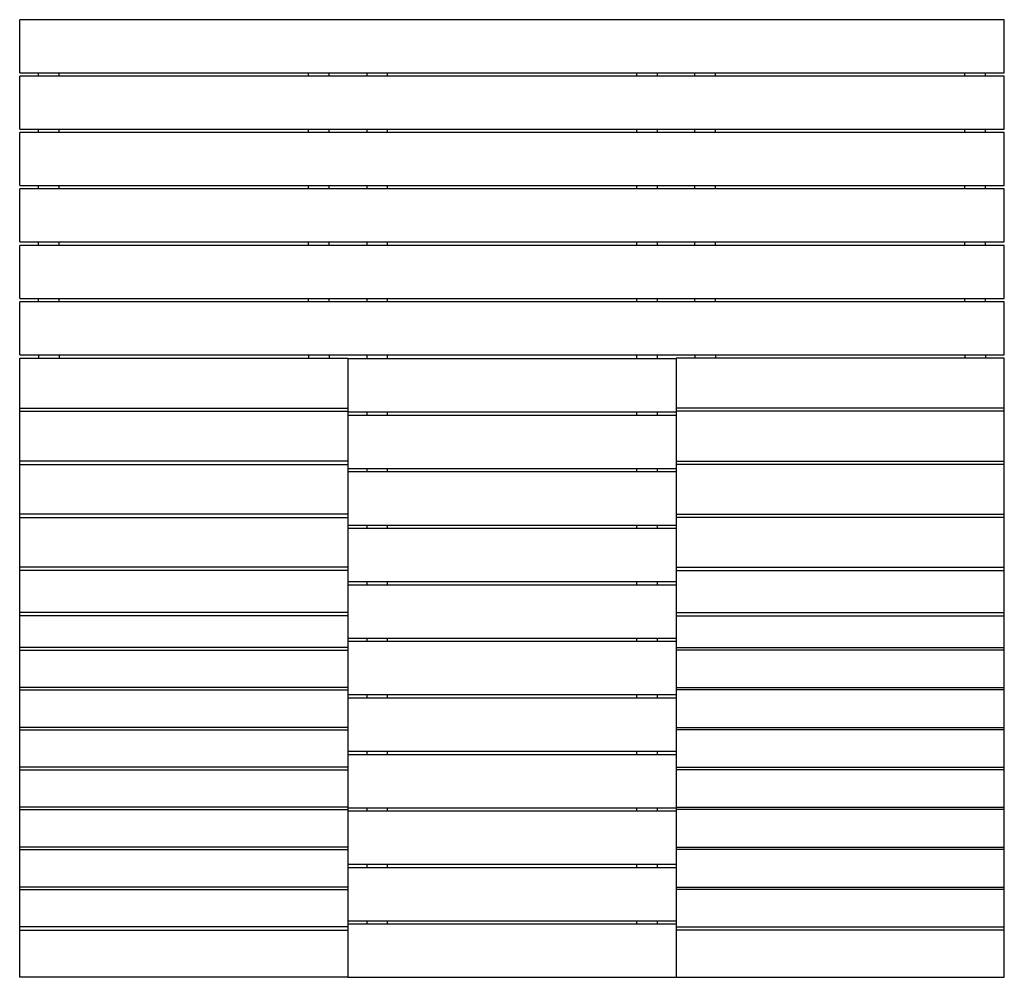
# Model space of a CAD drawing. Units: inches. Extents: x -91 to 76, y -69 to 81.
# Drawn here: x 4 to 76, y 11 to 81 of the extents above; entities that cross this region are included whole.
import ezdxf

# ---------------------------------------------------------------- set-up
doc = ezdxf.new("R2010")
doc.units = ezdxf.units.IN
doc.header["$LTSCALE"] = 0.03937
doc.header["$MEASUREMENT"] = 0

msp = doc.modelspace()

# ---------------------------------------------------------------- linework, layer by layer
at = {"color": 7, "linetype": 'Continuous', "lineweight": 25, "true_color": 0xffffff}
for p, q in [((75.8811, 80.78955), (3.8811, 80.78955)), ((3.8811, 76.91455), (3.8811, 80.78955)), ((75.8811, 76.91455), (75.8811, 80.78955)), ((3.8811, 76.91455), (75.8811, 76.91455)), ((75.8811, 76.66455), (3.8811, 76.66455)), ((3.8811, 72.78955), (3.8811, 76.66455)), ((5.2561, 76.66455), (5.2561, 76.91455)), ((6.7561, 76.66455), (6.7561, 76.91455)), ((25.0061, 76.66455), (25.0061, 76.91455)), ((26.5061, 76.66455), (26.5061, 76.91455)), ((29.2561, 76.91455), (29.2561, 76.66455)), ((30.7561, 76.91455), (30.7561, 76.66455)), ((49.0061, 76.66455), (49.0061, 76.91455)), ((50.5061, 76.91455), (50.5061, 76.66455)), ((53.2561, 76.66455), (53.2561, 76.91455)), ((54.7561, 76.66455), (54.7561, 76.91455)), ((73.0061, 76.66455), (73.0061, 76.91455)), ((74.5061, 76.66455), (74.5061, 76.91455)), ((75.8811, 72.78955), (75.8811, 76.66455)), ((3.8811, 72.78955), (75.8811, 72.78955)), ((5.2561, 72.53955), (5.2561, 72.78955)), ((6.7561, 72.53955), (6.7561, 72.78955)), ((25.0061, 72.53955), (25.0061, 72.78955)), ((26.5061, 72.53955), (26.5061, 72.78955)), ((29.2561, 72.78955), (29.2561, 72.53955)), ((30.7561, 72.78955), (30.7561, 72.53955)), ((49.0061, 72.53955), (49.0061, 72.78955)), ((50.5061, 72.78955), (50.5061, 72.53955)), ((53.2561, 72.53955), (53.2561, 72.78955)), ((54.7561, 72.53955), (54.7561, 72.78955)), ((73.0061, 72.53955), (73.0061, 72.78955)), ((74.5061, 72.53955), (74.5061, 72.78955)), ((75.8811, 72.53955), (3.8811, 72.53955)), ((3.8811, 68.66455), (3.8811, 72.53955)), ((75.8811, 68.66455), (75.8811, 72.53955)), ((3.8811, 68.66455), (75.8811, 68.66455)), ((3.8811, 64.53955), (3.8811, 68.41455)), ((75.8811, 68.41455), (3.8811, 68.41455)), ((5.2561, 68.41455), (5.2561, 68.66455)), ((6.7561, 68.41455), (6.7561, 68.66455)), ((25.0061, 68.41455), (25.0061, 68.66455)), ((26.5061, 68.41455), (26.5061, 68.66455)), ((29.2561, 68.66455), (29.2561, 68.41455)), ((30.7561, 68.66455), (30.7561, 68.41455)), ((49.0061, 68.41455), (49.0061, 68.66455)), ((50.5061, 68.66455), (50.5061, 68.41455)), ((53.2561, 68.41455), (53.2561, 68.66455)), ((54.7561, 68.41455), (54.7561, 68.66455)), ((73.0061, 68.41455), (73.0061, 68.66455)), ((74.5061, 68.41455), (74.5061, 68.66455)), ((75.8811, 64.53955), (75.8811, 68.41455)), ((3.8811, 64.53955), (75.8811, 64.53955)), ((75.8811, 64.28955), (3.8811, 64.28955)), ((3.8811, 60.41455), (3.8811, 64.28955)), ((5.2561, 64.28955), (5.2561, 64.53955)), ((6.7561, 64.28955), (6.7561, 64.53955)), ((25.0061, 64.28955), (25.0061, 64.53955)), ((26.5061, 64.28955), (26.5061, 64.53955)), ((29.2561, 64.53955), (29.2561, 64.28955)), ((30.7561, 64.53955), (30.7561, 64.28955)), ((49.0061, 64.28955), (49.0061, 64.53955)), ((50.5061, 64.53955), (50.5061, 64.28955)), ((53.2561, 64.28955), (53.2561, 64.53955)), ((54.7561, 64.28955), (54.7561, 64.53955)), ((73.0061, 64.28955), (73.0061, 64.53955)), ((74.5061, 64.28955), (74.5061, 64.53955)), ((75.8811, 60.41455), (75.8811, 64.28955)), ((3.8811, 60.41455), (75.8811, 60.41455)), ((3.8811, 56.28955), (3.8811, 60.16455)), ((75.8811, 60.16455), (3.8811, 60.16455)), ((5.2561, 60.16455), (5.2561, 60.41455)), ((6.7561, 60.16455), (6.7561, 60.41455)), ((25.0061, 60.16455), (25.0061, 60.41455)), ((26.5061, 60.16455), (26.5061, 60.41455)), ((29.2561, 60.41455), (29.2561, 60.16455)), ((30.7561, 60.41455), (30.7561, 60.16455)), ((49.0061, 60.16455), (49.0061, 60.41455)), ((50.5061, 60.41455), (50.5061, 60.16455)), ((53.2561, 60.16455), (53.2561, 60.41455)), ((54.7561, 60.16455), (54.7561, 60.41455)), ((73.0061, 60.16455), (73.0061, 60.41455)), ((74.5061, 60.16455), (74.5061, 60.41455)), ((75.8811, 56.28955), (75.8811, 60.16455)), ((3.8811, 56.28955), (75.8811, 56.28955)), ((5.2561, 56.28955), (5.2561, 56.03955)), ((6.7561, 56.28955), (6.7561, 56.03955)), ((25.0061, 56.28955), (25.0061, 56.03955)), ((26.5061, 56.28955), (26.5061, 56.03955)), ((29.2561, 56.28955), (29.2561, 55.99267)), ((30.7561, 56.28955), (30.7561, 55.99267)), ((49.0061, 55.99267), (49.0061, 56.28955)), ((50.5061, 56.28955), (50.5061, 55.99267)), ((53.2561, 56.28955), (53.2561, 56.03955)), ((54.7561, 56.28955), (54.7561, 56.03955)), ((73.0061, 56.28955), (73.0061, 56.03955)), ((74.5061, 56.28955), (74.5061, 56.03955)), ((3.8811, 37.21395), (3.8811, 56.03955)), ((3.8811, 56.03955), (27.8811, 56.03955)), ((27.8811, 56.03955), (27.8811, 10.78955)), ((51.8811, 55.99267), (27.8811, 55.99267)), ((75.8811, 56.03955), (51.8811, 56.03955)), ((51.8811, 56.03955), (51.8811, 10.78955)), ((75.8811, 37.21395), (75.8811, 56.03955)), ((3.8811, 52.39824), (27.8811, 52.39824)), ((3.8811, 52.16331), (27.8811, 52.16331)), ((27.8811, 52.11767), (51.8811, 52.11767)), ((51.8811, 51.85986), (27.8811, 51.85986)), ((29.2561, 52.11767), (29.2561, 51.85986)), ((30.7561, 52.11767), (30.7561, 51.85986)), ((49.0061, 51.85986), (49.0061, 52.11767)), ((50.5061, 52.11767), (50.5061, 51.85986)), ((75.8811, 52.39824), (51.8811, 52.39824)), ((75.8811, 52.16331), (51.8811, 52.16331)), ((27.8811, 48.52201), (3.8811, 48.52201)), ((3.8811, 48.28708), (27.8811, 48.28708)), ((51.8811, 48.52201), (75.8811, 48.52201)), ((75.8811, 48.28708), (51.8811, 48.28708)), ((27.8811, 47.98486), (51.8811, 47.98486)), ((51.8811, 47.72705), (27.8811, 47.72705)), ((29.2561, 47.98486), (29.2561, 47.72705)), ((30.7561, 47.98486), (30.7561, 47.72705)), ((49.0061, 47.72705), (49.0061, 47.98486)), ((50.5061, 47.98486), (50.5061, 47.72705)), ((27.8811, 44.64577), (3.8811, 44.64577)), ((51.8811, 44.64577), (75.8811, 44.64577)), ((3.8811, 44.41085), (27.8811, 44.41085)), ((75.8811, 44.41085), (51.8811, 44.41085)), ((27.8811, 43.85205), (51.8811, 43.85205)), ((51.8811, 43.59423), (27.8811, 43.59423)), ((29.2561, 43.85205), (29.2561, 43.59423)), ((30.7561, 43.85205), (30.7561, 43.59423)), ((49.0061, 43.59423), (49.0061, 43.85205)), ((50.5061, 43.85205), (50.5061, 43.59423)), ((27.8811, 40.76954), (3.8811, 40.76954)), ((27.8811, 40.53462), (3.8811, 40.53462)), ((51.8811, 40.76954), (75.8811, 40.76954)), ((51.8811, 40.53462), (75.8811, 40.53462)), ((27.8811, 39.71923), (51.8811, 39.71923)), ((29.2561, 39.71923), (29.2561, 39.46142)), ((30.7561, 39.71923), (30.7561, 39.46142)), ((49.0061, 39.46142), (49.0061, 39.71923)), ((50.5061, 39.71923), (50.5061, 39.46142)), ((51.8811, 39.46142), (27.8811, 39.46142)), ((27.8811, 37.45712), (3.8811, 37.45712)), ((51.8811, 37.45712), (75.8811, 37.45712)), ((27.8811, 37.21395), (3.8811, 37.21395)), ((3.8811, 10.78957), (3.8811, 37.20917)), ((27.8811, 37.20917), (3.8811, 37.20917)), ((5.2561, 37.21395), (5.2561, 37.20917)), ((6.7561, 37.21395), (6.7561, 37.20917)), ((25.0061, 37.21395), (25.0061, 37.20917)), ((26.5061, 37.21395), (26.5061, 37.20917)), ((51.8811, 37.21395), (75.8811, 37.21395)), ((51.8811, 37.20917), (75.8811, 37.20917)), ((53.2561, 37.21395), (53.2561, 37.20917)), ((54.7561, 37.21395), (54.7561, 37.20917)), ((73.0061, 37.21395), (73.0061, 37.20917)), ((74.5061, 37.21395), (74.5061, 37.20917)), ((75.8811, 10.78957), (75.8811, 37.20917)), ((27.8811, 35.58642), (51.8811, 35.58642)), ((51.8811, 35.32861), (27.8811, 35.32861)), ((29.2561, 35.58642), (29.2561, 35.32861)), ((30.7561, 35.58642), (30.7561, 35.32861)), ((49.0061, 35.32861), (49.0061, 35.58642)), ((50.5061, 35.58642), (50.5061, 35.32861)), ((27.8811, 34.88951), (3.8811, 34.88951)), ((3.8811, 34.71274), (27.8811, 34.71274)), ((51.8811, 34.88951), (75.8811, 34.88951)), ((75.8811, 34.71274), (51.8811, 34.71274)), ((27.8811, 31.9727), (3.8811, 31.9727)), ((3.8811, 31.79592), (27.8811, 31.79592)), ((51.8811, 31.9727), (75.8811, 31.9727)), ((75.8811, 31.79592), (51.8811, 31.79592)), ((27.8811, 31.45361), (51.8811, 31.45361)), ((51.8811, 31.1958), (27.8811, 31.1958)), ((29.2561, 31.45361), (29.2561, 31.1958)), ((30.7561, 31.45361), (30.7561, 31.1958)), ((49.0061, 31.1958), (49.0061, 31.45361)), ((50.5061, 31.45361), (50.5061, 31.1958)), ((27.8811, 29.05588), (3.8811, 29.05588)), ((3.8811, 28.87911), (27.8811, 28.87911)), ((51.8811, 29.05588), (75.8811, 29.05588)), ((75.8811, 28.87911), (51.8811, 28.87911)), ((27.8811, 27.3208), (51.8811, 27.3208)), ((51.8811, 27.06298), (27.8811, 27.06298)), ((29.2561, 27.3208), (29.2561, 27.06298)), ((30.7561, 27.3208), (30.7561, 27.06298)), ((49.0061, 27.06298), (49.0061, 27.3208)), ((50.5061, 27.3208), (50.5061, 27.06298)), ((27.8811, 26.13907), (3.8811, 26.13907)), ((3.8811, 25.96229), (27.8811, 25.96229)), ((51.8811, 26.13907), (75.8811, 26.13907)), ((75.8811, 25.96229), (51.8811, 25.96229)), ((27.8811, 23.22225), (3.8811, 23.22225)), ((3.8811, 23.04548), (27.8811, 23.04548)), ((27.8811, 23.18798), (51.8811, 23.18798)), ((29.2561, 23.18798), (29.2561, 22.93017)), ((30.7561, 23.18798), (30.7561, 22.93017)), ((49.0061, 22.93017), (49.0061, 23.18798)), ((50.5061, 23.18798), (50.5061, 22.93017)), ((51.8811, 23.22225), (75.8811, 23.22225)), ((75.8811, 23.04548), (51.8811, 23.04548)), ((51.8811, 22.93017), (27.8811, 22.93017)), ((27.8811, 20.30544), (3.8811, 20.30544)), ((51.8811, 20.30544), (75.8811, 20.30544)), ((3.8811, 20.12866), (27.8811, 20.12866)), ((75.8811, 20.12866), (51.8811, 20.12866)), ((27.8811, 19.05517), (51.8811, 19.05517)), ((51.8811, 18.79736), (27.8811, 18.79736)), ((29.2561, 19.05517), (29.2561, 18.79736)), ((30.7561, 19.05517), (30.7561, 18.79736)), ((49.0061, 18.79736), (49.0061, 19.05517)), ((50.5061, 19.05517), (50.5061, 18.79736)), ((27.8811, 17.38862), (3.8811, 17.38862)), ((51.8811, 17.38862), (75.8811, 17.38862)), ((3.8811, 17.21184), (27.8811, 17.21184)), ((75.8811, 17.21184), (51.8811, 17.21184)), ((27.8811, 14.47181), (3.8811, 14.47181)), ((27.8811, 14.92236), (51.8811, 14.92236)), ((51.8811, 14.66455), (27.8811, 14.66455)), ((29.2561, 14.92236), (29.2561, 14.66455)), ((30.7561, 14.92236), (30.7561, 14.66455)), ((49.0061, 14.66455), (49.0061, 14.92236)), ((50.5061, 14.92236), (50.5061, 14.66455)), ((51.8811, 14.47181), (75.8811, 14.47181)), ((3.8811, 14.23447), (27.8811, 14.23447)), ((75.8811, 14.23447), (51.8811, 14.23447)), ((27.8811, 10.78957), (3.8811, 10.78957)), ((27.8811, 10.78955), (51.8811, 10.78955)), ((51.8811, 10.78957), (75.8811, 10.78957))]:
    msp.add_line(p, q, dxfattribs=at)

doc.saveas('drawing.dxf')
